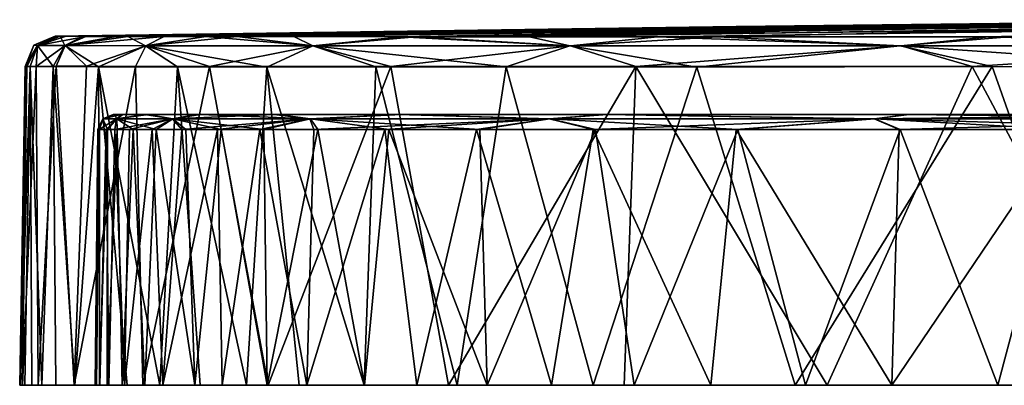
# Model space of a CAD drawing. Units: millimetres. Extents: x -70 to 70, y -74 to 71.
# Drawn here: x -70 to -38, y 0 to 12 of the extents above; entities that cross this region are included whole.
import ezdxf

# ---------------------------------------------------------------- set-up
doc = ezdxf.new("R2010")
doc.units = ezdxf.units.MM
doc.header["$LTSCALE"] = 65.185185
for name, color, linetype in [('634', 7, 'CONTINUOUS'), ('635', 7, 'CONTINUOUS'), ('636', 7, 'CONTINUOUS'), ('650', 7, 'CONTINUOUS'), ('652', 7, 'CONTINUOUS'), ('653', 7, 'CONTINUOUS'), ('657', 7, 'CONTINUOUS'), ('658', 7, 'CONTINUOUS'), ('659', 7, 'CONTINUOUS'), ('661', 7, 'CONTINUOUS')]:
    doc.layers.add(name, color=color, linetype=linetype)

msp = doc.modelspace()

# ---------------------------------------------------------------- linework, layer by layer
at = {"layer": '634', "linetype": 'Continuous'}
for points in [[(-38.198, 11.738, 26.68), (-22.091, 11.865, 21.579), (-46.876, 11.642, 26.678), (-38.198, 11.738, 26.68)], [(-46.876, 11.642, 26.678), (-22.091, 11.865, 21.579), (-44.959, 11.652, 14.042), (-46.876, 11.642, 26.678)], [(-22.091, 11.865, 21.579), (-20.481, 11.865, 16.484), (-44.959, 11.652, 14.042), (-22.091, 11.865, 21.579)], [(-20.481, 11.865, 16.484), (-20.93, 11.861, 15.91), (-44.959, 11.652, 14.042), (-20.481, 11.865, 16.484)], [(-44.959, 11.652, 14.042), (-20.93, 11.861, 15.91), (-22.167, 11.85, 14.137), (-44.959, 11.652, 14.042)], [(-41.458, 11.652, 1.537), (-44.959, 11.652, 14.042), (-22.167, 11.85, 14.137), (-41.458, 11.652, 1.537)], [(-23.358, 11.836, 12.068), (-41.458, 11.652, 1.537), (-22.167, 11.85, 14.137), (-23.358, 11.836, 12.068)], [(-24.452, 11.822, 9.663), (-41.458, 11.652, 1.537), (-23.358, 11.836, 12.068), (-24.452, 11.822, 9.663)], [(-25.377, 11.806, 6.877), (-41.458, 11.652, 1.537), (-24.452, 11.822, 9.663), (-25.377, 11.806, 6.877)], [(-26.035, 11.789, 3.663), (-41.458, 11.652, 1.537), (-25.377, 11.806, 6.877), (-26.035, 11.789, 3.663)], [(-26.29, 11.771, -0.01), (-41.458, 11.652, 1.537), (-26.035, 11.789, 3.663), (-26.29, 11.771, -0.01)], [(-34.976, 11.652, -10.704), (-41.458, 11.652, 1.537), (-26.29, 11.771, -0.01), (-34.976, 11.652, -10.704)], [(-23.67, 11.859, 26.682), (-22.091, 11.865, 21.579), (-38.198, 11.738, 26.68), (-23.67, 11.859, 26.682)], [(-46.876, 11.642, 26.678), (-44.959, 11.652, 14.042), (-69.329, 11.323, 26.675), (-46.876, 11.642, 26.678)], [(-69.329, 11.323, 26.675), (-44.959, 11.652, 14.042), (-69.279, 11.322, 15.856), (-69.329, 11.323, 26.675)], [(-69.279, 11.322, 15.856), (-44.959, 11.652, 14.042), (-68.965, 11.319, 5.784), (-69.279, 11.322, 15.856)], [(-68.965, 11.319, 5.784), (-44.959, 11.652, 14.042), (-68.315, 11.315, -2.504), (-68.965, 11.319, 5.784)], [(-44.959, 11.652, 14.042), (-41.458, 11.652, 1.537), (-68.315, 11.315, -2.504), (-44.959, 11.652, 14.042)], [(-68.315, 11.315, -2.504), (-41.458, 11.652, 1.537), (-67.327, 11.311, -9.553), (-68.315, 11.315, -2.504)], [(-67.327, 11.311, -9.553), (-41.458, 11.652, 1.537), (-65.729, 11.308, -16.759), (-67.327, 11.311, -9.553)], [(-41.458, 11.652, 1.537), (-34.976, 11.652, -10.704), (-65.729, 11.308, -16.759), (-41.458, 11.652, 1.537)], [(-65.729, 11.308, -16.759), (-34.976, 11.652, -10.704), (-63.326, 11.306, -23.918), (-65.729, 11.308, -16.759)], [(-63.326, 11.306, -23.918), (-34.976, 11.652, -10.704), (-57.438, 11.303, -35.103), (-63.326, 11.306, -23.918)], [(-34.976, 11.652, -10.704), (-25.266, 11.652, -22.168), (-57.438, 11.303, -35.103), (-34.976, 11.652, -10.704)], [(-57.438, 11.303, -35.103), (-25.266, 11.652, -22.168), (-49.471, 11.3, -44.951), (-57.438, 11.303, -35.103)], [(-49.471, 11.3, -44.951), (-25.266, 11.652, -22.168), (-38.54, 11.3, -53.982), (-49.471, 11.3, -44.951)], [(-25.266, 11.652, -22.168), (-13.215, 11.652, -30.819), (-38.54, 11.3, -53.982), (-25.266, 11.652, -22.168)], [(-38.54, 11.3, -53.982), (-13.215, 11.652, -30.819), (-25.806, 11.304, -60.631), (-38.54, 11.3, -53.982)]]:
    msp.add_3dface(points, dxfattribs=at)
at = {"layer": '635', "linetype": 'Continuous'}
for points in [[(-38.198, 11.738, 26.68), (-46.876, 11.642, 26.678), (-45.25, 11.652, 37.515), (-38.198, 11.738, 26.68)], [(-22.197, 11.865, 31.263), (-23.67, 11.859, 26.682), (-45.25, 11.652, 37.515), (-22.197, 11.865, 31.263)], [(-20.903, 11.865, 35.85), (-22.197, 11.865, 31.263), (-45.25, 11.652, 37.515), (-20.903, 11.865, 35.85)], [(-42.746, 11.652, 48.269), (-20.903, 11.865, 35.85), (-45.25, 11.652, 37.515), (-42.746, 11.652, 48.269)], [(-23.67, 11.859, 26.682), (-38.198, 11.738, 26.68), (-45.25, 11.652, 37.515), (-23.67, 11.859, 26.682)], [(-18.777, 11.865, 40.445), (-20.903, 11.865, 35.85), (-42.746, 11.652, 48.269), (-18.777, 11.865, 40.445)], [(-38.163, 11.652, 58.858), (-18.777, 11.865, 40.445), (-42.746, 11.652, 48.269), (-38.163, 11.652, 58.858)], [(-15.842, 11.865, 45.055), (-18.777, 11.865, 40.445), (-38.163, 11.652, 58.858), (-15.842, 11.865, 45.055)], [(-31.19, 11.652, 69.168), (-15.842, 11.865, 45.055), (-38.163, 11.652, 58.858), (-31.19, 11.652, 69.168)], [(-46.876, 11.642, 26.678), (-69.329, 11.323, 26.675), (-69.305, 11.322, 35.335), (-46.876, 11.642, 26.678)], [(-69.167, 11.32, 42.807), (-46.876, 11.642, 26.678), (-69.305, 11.322, 35.335), (-69.167, 11.32, 42.807)], [(-45.25, 11.652, 37.515), (-46.876, 11.642, 26.678), (-69.167, 11.32, 42.807), (-45.25, 11.652, 37.515)], [(-68.411, 11.315, 55.014), (-45.25, 11.652, 37.515), (-69.167, 11.32, 42.807), (-68.411, 11.315, 55.014)], [(-42.746, 11.652, 48.269), (-45.25, 11.652, 37.515), (-68.411, 11.315, 55.014), (-42.746, 11.652, 48.269)], [(-66.932, 11.31, 65.06), (-42.746, 11.652, 48.269), (-68.411, 11.315, 55.014), (-66.932, 11.31, 65.06)], [(-64.359, 11.306, 74.572), (-42.746, 11.652, 48.269), (-66.932, 11.31, 65.06), (-64.359, 11.306, 74.572)], [(-38.163, 11.652, 58.858), (-42.746, 11.652, 48.269), (-64.359, 11.306, 74.572), (-38.163, 11.652, 58.858)], [(-61.455, 11.305, 81.484), (-38.163, 11.652, 58.858), (-64.359, 11.306, 74.572), (-61.455, 11.305, 81.484)], [(-57.927, 11.303, 87.735), (-38.163, 11.652, 58.858), (-61.455, 11.305, 81.484), (-57.927, 11.303, 87.735)], [(-53.69, 11.301, 93.6), (-38.163, 11.652, 58.858), (-57.927, 11.303, 87.735), (-53.69, 11.301, 93.6)], [(-31.19, 11.652, 69.168), (-38.163, 11.652, 58.858), (-53.69, 11.301, 93.6), (-31.19, 11.652, 69.168)], [(-47.487, 11.3, 100.271), (-31.19, 11.652, 69.168), (-53.69, 11.301, 93.6), (-47.487, 11.3, 100.271)], [(-37.897, 11.3, 107.78), (-31.19, 11.652, 69.168), (-47.487, 11.3, 100.271), (-37.897, 11.3, 107.78)]]:
    msp.add_3dface(points, dxfattribs=at)
at = {"layer": '636', "linetype": 'Continuous'}
for points in [[(-67.417, 8.736, 29.707), (67.405, 8.736, 30.818), (-67.377, 8.736, 36.923), (-67.417, 8.736, 29.707)], [(67.405, 8.736, 30.818), (-67.417, 8.736, 29.707), (-5.302, 8.736, 30.036), (67.405, 8.736, 30.818)], [(-67.417, 8.736, 29.707), (-67.415, 8.736, 23.078), (-15.257, 8.736, 26.41), (-67.417, 8.736, 29.707)], [(-5.302, 8.736, 30.036), (-67.417, 8.736, 29.707), (-15.257, 8.736, 26.41), (-5.302, 8.736, 30.036)], [(-67.415, 8.736, 23.078), (-67.365, 8.736, 15.779), (-23.371, 8.736, 19.598), (-67.415, 8.736, 23.078)], [(-15.257, 8.736, 26.41), (-67.415, 8.736, 23.078), (-23.371, 8.736, 19.598), (-15.257, 8.736, 26.41)], [(67.405, 8.736, 30.818), (67.338, 8.736, 38.73), (-67.377, 8.736, 36.923), (67.405, 8.736, 30.818)], [(-67.377, 8.736, 36.923), (67.338, 8.736, 38.73), (-67.146, 8.736, 45.692), (-67.377, 8.736, 36.923)], [(-67.365, 8.736, 15.779), (-67.1, 8.736, 6.792), (-28.665, 8.736, 10.42), (-67.365, 8.736, 15.779)], [(-23.371, 8.736, 19.598), (-67.365, 8.736, 15.779), (-28.665, 8.736, 10.42), (-23.371, 8.736, 19.598)], [(67.338, 8.736, 38.73), (67.079, 8.736, 46.856), (-67.146, 8.736, 45.692), (67.338, 8.736, 38.73)], [(-67.146, 8.736, 45.692), (67.079, 8.736, 46.856), (-0.007, 8.736, 46.5), (-67.146, 8.736, 45.692)], [(-66.376, 8.736, 56.107), (-67.146, 8.736, 45.692), (-13.099, 8.736, 51.926), (-66.376, 8.736, 56.107)], [(-13.099, 8.736, 51.926), (-67.146, 8.736, 45.692), (-7.093, 8.736, 47.91), (-13.099, 8.736, 51.926)], [(-7.093, 8.736, 47.91), (-67.146, 8.736, 45.692), (-0.007, 8.736, 46.5), (-7.093, 8.736, 47.91)], [(-67.1, 8.736, 6.792), (-66.261, 8.736, -3.665), (-30.5, 8.736, -0.005), (-67.1, 8.736, 6.792)], [(-67.1, 8.736, 6.792), (-30.5, 8.736, -0.005), (-28.665, 8.736, 10.42), (-67.1, 8.736, 6.792)], [(-64.667, 8.736, 66.53), (-66.376, 8.736, 56.107), (-18.51, 8.736, 64.997), (-64.667, 8.736, 66.53)], [(-18.51, 8.736, 64.997), (-66.376, 8.736, 56.107), (-17.108, 8.736, 57.935), (-18.51, 8.736, 64.997)], [(-17.108, 8.736, 57.935), (-66.376, 8.736, 56.107), (-13.099, 8.736, 51.926), (-17.108, 8.736, 57.935)], [(-66.261, 8.736, -3.665), (-64.537, 8.736, -13.694), (-28.662, 8.736, -10.429), (-66.261, 8.736, -3.665)], [(-30.5, 8.736, -0.005), (-66.261, 8.736, -3.665), (-28.662, 8.736, -10.429), (-30.5, 8.736, -0.005)], [(-62.109, 8.736, 75.177), (-64.667, 8.736, 66.53), (-17.11, 8.736, 72.06), (-62.109, 8.736, 75.177)], [(-64.667, 8.736, 66.53), (-18.51, 8.736, 64.997), (-17.11, 8.736, 72.06), (-64.667, 8.736, 66.53)], [(-64.537, 8.736, -13.694), (-61.981, 8.736, -22.124), (-23.365, 8.736, -19.605), (-64.537, 8.736, -13.694)], [(-28.662, 8.736, -10.429), (-64.537, 8.736, -13.694), (-23.365, 8.736, -19.605), (-28.662, 8.736, -10.429)], [(-58.027, 8.736, 83.898), (-62.109, 8.736, 75.177), (-0.013, 8.736, 83.5), (-58.027, 8.736, 83.898)], [(-0.013, 8.736, 83.5), (-62.109, 8.736, 75.177), (-7.099, 8.736, 82.088), (-0.013, 8.736, 83.5)], [(-7.099, 8.736, 82.088), (-62.109, 8.736, 75.177), (-13.103, 8.736, 78.07), (-7.099, 8.736, 82.088)], [(-13.103, 8.736, 78.07), (-62.109, 8.736, 75.177), (-17.11, 8.736, 72.06), (-13.103, 8.736, 78.07)], [(-61.981, 8.736, -22.124), (-57.898, 8.736, -30.739), (-15.249, 8.736, -26.415), (-61.981, 8.736, -22.124)], [(-23.365, 8.736, -19.605), (-61.981, 8.736, -22.124), (-15.249, 8.736, -26.415), (-23.365, 8.736, -19.605)], [(55.551, 8.736, 87.861), (51.703, 8.736, 92.997), (-58.027, 8.736, 83.898), (55.551, 8.736, 87.861)], [(-58.027, 8.736, 83.898), (51.703, 8.736, 92.997), (-51.202, 8.736, 93.599), (-58.027, 8.736, 83.898)], [(55.551, 8.736, 87.861), (-58.027, 8.736, 83.898), (-0.013, 8.736, 83.5), (55.551, 8.736, 87.861)], [(55.555, 8.736, -34.495), (58.364, 8.736, -29.901), (-57.898, 8.736, -30.739), (55.555, 8.736, -34.495)], [(-57.898, 8.736, -30.739), (58.364, 8.736, -29.901), (5.302, 8.736, -30.036), (-57.898, 8.736, -30.739)], [(-51.121, 8.736, -40.315), (55.555, 8.736, -34.495), (-57.898, 8.736, -30.739), (-51.121, 8.736, -40.315)], [(-15.249, 8.736, -26.415), (-57.898, 8.736, -30.739), (-5.293, 8.736, -30.037), (-15.249, 8.736, -26.415)], [(-5.293, 8.736, -30.037), (-57.898, 8.736, -30.739), (5.302, 8.736, -30.036), (-5.293, 8.736, -30.037)], [(51.703, 8.736, 92.997), (46.485, 8.736, 98.575), (-51.202, 8.736, 93.599), (51.703, 8.736, 92.997)], [(-51.202, 8.736, 93.599), (46.485, 8.736, 98.575), (-41.196, 8.736, 103.118), (-51.202, 8.736, 93.599)], [(51.695, 8.736, -39.644), (55.555, 8.736, -34.495), (-51.121, 8.736, -40.315), (51.695, 8.736, -39.644)], [(46.47, 8.736, -45.225), (51.695, 8.736, -39.644), (-51.121, 8.736, -40.315), (46.47, 8.736, -45.225)], [(-41.162, 8.736, -49.767), (46.47, 8.736, -45.225), (-51.121, 8.736, -40.315), (-41.162, 8.736, -49.767)], [(46.485, 8.736, 98.575), (39.333, 8.736, 104.488), (-41.196, 8.736, 103.118), (46.485, 8.736, 98.575)], [(-41.196, 8.736, 103.118), (39.333, 8.736, 104.488), (-30.066, 8.736, 110.046), (-41.196, 8.736, 103.118)], [(39.326, 8.736, -51.126), (46.47, 8.736, -45.225), (-41.162, 8.736, -49.767), (39.326, 8.736, -51.126)], [(-30.028, 8.736, -56.69), (39.326, 8.736, -51.126), (-41.162, 8.736, -49.767), (-30.028, 8.736, -56.69)]]:
    msp.add_3dface(points, dxfattribs=at)
at = {"layer": '650', "linetype": 'Continuous'}
for points in [[(-70.496, -0.2, 26.675), (-70.404, -0.2, 13.415), (-67.991, -0.2, 19.858), (-70.496, -0.2, 26.675)], [(-70.469, -0.2, 35.789), (-70.496, -0.2, 26.675), (-67.967, -0.2, 34.727), (-70.469, -0.2, 35.789)], [(-70.496, -0.2, 26.675), (-67.991, -0.2, 19.858), (-68.003, -0.2, 27.328), (-70.496, -0.2, 26.675)], [(-70.496, -0.2, 26.675), (-68.003, -0.2, 27.328), (-67.967, -0.2, 34.727), (-70.496, -0.2, 26.675)], [(-70.332, -0.2, 42.925), (-70.469, -0.2, 35.789), (-67.856, -0.2, 42.002), (-70.332, -0.2, 42.925)], [(-70.469, -0.2, 35.789), (-67.967, -0.2, 34.727), (-67.856, -0.2, 42.002), (-70.469, -0.2, 35.789)], [(-70.404, -0.2, 13.415), (-69.884, -0.2, 1.83), (-67.869, -0.2, 12.578), (-70.404, -0.2, 13.415)], [(-70.404, -0.2, 13.415), (-67.869, -0.2, 12.578), (-67.991, -0.2, 19.858), (-70.404, -0.2, 13.415)], [(-70.094, -0.2, 48.432), (-70.332, -0.2, 42.925), (-67.552, -0.2, 48.857), (-70.094, -0.2, 48.432)], [(-70.332, -0.2, 42.925), (-67.856, -0.2, 42.002), (-67.552, -0.2, 48.857), (-70.332, -0.2, 42.925)], [(-69.765, -0.2, 53.091), (-70.094, -0.2, 48.432), (-67.552, -0.2, 48.857), (-69.765, -0.2, 53.091)], [(-69.884, -0.2, 1.83), (-68.698, -0.2, -8.461), (-67.118, -0.2, -1.025), (-69.884, -0.2, 1.83)], [(-69.884, -0.2, 1.83), (-67.118, -0.2, -1.025), (-67.615, -0.2, 5.532), (-69.884, -0.2, 1.83)], [(-69.884, -0.2, 1.83), (-67.615, -0.2, 5.532), (-67.869, -0.2, 12.578), (-69.884, -0.2, 1.83)], [(-69.3, -0.2, 57.609), (-69.765, -0.2, 53.091), (-67.039, -0.2, 55.299), (-69.3, -0.2, 57.609)], [(-69.765, -0.2, 53.091), (-67.552, -0.2, 48.857), (-67.039, -0.2, 55.299), (-69.765, -0.2, 53.091)], [(-68.676, -0.2, 62.008), (-69.3, -0.2, 57.609), (-65.776, -0.2, 64.03), (-68.676, -0.2, 62.008)], [(-69.3, -0.2, 57.609), (-67.039, -0.2, 55.299), (-65.776, -0.2, 64.03), (-69.3, -0.2, 57.609)], [(-68.698, -0.2, -8.461), (-66.44, -0.2, -18.542), (-64.725, -0.2, -15.343), (-68.698, -0.2, -8.461)], [(-68.698, -0.2, -8.461), (-64.725, -0.2, -15.343), (-66.372, -0.2, -7.125), (-68.698, -0.2, -8.461)], [(-68.698, -0.2, -8.461), (-66.372, -0.2, -7.125), (-67.118, -0.2, -1.025), (-68.698, -0.2, -8.461)], [(-67.857, -0.2, 66.359), (-68.676, -0.2, 62.008), (-65.776, -0.2, 64.03), (-67.857, -0.2, 66.359)], [(-66.957, -0.2, 70.104), (-67.857, -0.2, 66.359), (-63.817, -0.2, 71.949), (-66.957, -0.2, 70.104)], [(-67.857, -0.2, 66.359), (-65.776, -0.2, 64.03), (-63.817, -0.2, 71.949), (-67.857, -0.2, 66.359)], [(-65.873, -0.2, 73.753), (-66.957, -0.2, 70.104), (-63.817, -0.2, 71.949), (-65.873, -0.2, 73.753)], [(-66.44, -0.2, -18.542), (-62.298, -0.2, -29.034), (-62.337, -0.2, -22.791), (-66.44, -0.2, -18.542)], [(-66.44, -0.2, -18.542), (-62.337, -0.2, -22.791), (-64.725, -0.2, -15.343), (-66.44, -0.2, -18.542)], [(-64.543, -0.2, 77.419), (-65.873, -0.2, 73.753), (-61.032, -0.2, 79.268), (-64.543, -0.2, 77.419)], [(-65.873, -0.2, 73.753), (-63.817, -0.2, 71.949), (-61.032, -0.2, 79.268), (-65.873, -0.2, 73.753)], [(-63.013, -0.2, 80.948), (-64.543, -0.2, 77.419), (-61.032, -0.2, 79.268), (-63.013, -0.2, 80.948)], [(-61.276, -0.2, 84.376), (-63.013, -0.2, 80.948), (-57.403, -0.2, 86.072), (-61.276, -0.2, 84.376)], [(-63.013, -0.2, 80.948), (-61.032, -0.2, 79.268), (-57.403, -0.2, 86.072), (-63.013, -0.2, 80.948)], [(-62.298, -0.2, -29.034), (-59.124, -0.2, -29.713), (-62.337, -0.2, -22.791), (-62.298, -0.2, -29.034)], [(-62.298, -0.2, -29.034), (-56.358, -0.2, -38.69), (-59.124, -0.2, -29.713), (-62.298, -0.2, -29.034)], [(-59.143, -0.2, 88.007), (-61.276, -0.2, 84.376), (-57.403, -0.2, 86.072), (-59.143, -0.2, 88.007)], [(-56.07, -0.2, 92.456), (-59.143, -0.2, 88.007), (-52.96, -0.2, 92.379), (-56.07, -0.2, 92.456)], [(-59.143, -0.2, 88.007), (-57.403, -0.2, 86.072), (-52.96, -0.2, 92.379), (-59.143, -0.2, 88.007)], [(-56.358, -0.2, -38.69), (-55.082, -0.2, -36.186), (-59.124, -0.2, -29.713), (-56.358, -0.2, -38.69)], [(-56.358, -0.2, -38.69), (-50.565, -0.2, -45.508), (-50.234, -0.2, -42.197), (-56.358, -0.2, -38.69)], [(-56.358, -0.2, -38.69), (-50.234, -0.2, -42.197), (-55.082, -0.2, -36.186), (-56.358, -0.2, -38.69)], [(-51.587, -0.2, 97.81), (-56.07, -0.2, 92.456), (-47.709, -0.2, 98.206), (-51.587, -0.2, 97.81)], [(-56.07, -0.2, 92.456), (-52.96, -0.2, 92.379), (-47.709, -0.2, 98.206), (-56.07, -0.2, 92.456)], [(-44.922, -0.2, 104.091), (-51.587, -0.2, 97.81), (-41.737, -0.2, 103.425), (-44.922, -0.2, 104.091)], [(-51.587, -0.2, 97.81), (-47.709, -0.2, 98.206), (-41.737, -0.2, 103.425), (-51.587, -0.2, 97.81)], [(-50.565, -0.2, -45.508), (-43.867, -0.2, -51.563), (-44.583, -0.2, -47.715), (-50.565, -0.2, -45.508)], [(-50.565, -0.2, -45.508), (-44.583, -0.2, -47.715), (-50.234, -0.2, -42.197), (-50.565, -0.2, -45.508)], [(-34.714, -0.2, 111.059), (-44.922, -0.2, 104.091), (-30.367, -0.2, 110.523), (-34.714, -0.2, 111.059)], [(-44.922, -0.2, 104.091), (-41.737, -0.2, 103.425), (-35.1, -0.2, 107.948), (-44.922, -0.2, 104.091)], [(-44.922, -0.2, 104.091), (-35.1, -0.2, 107.948), (-30.367, -0.2, 110.523), (-44.922, -0.2, 104.091)], [(-43.867, -0.2, -51.563), (-38.248, -0.2, -52.572), (-44.583, -0.2, -47.715), (-43.867, -0.2, -51.563)], [(-43.867, -0.2, -51.563), (-33.473, -0.2, -58.367), (-38.248, -0.2, -52.572), (-43.867, -0.2, -51.563)], [(-33.473, -0.2, -58.367), (-31.317, -0.2, -56.67), (-38.248, -0.2, -52.572), (-33.473, -0.2, -58.367)]]:
    msp.add_3dface(points, dxfattribs=at)
at = {"layer": '652', "linetype": 'Continuous'}
for points in [[(-69.329, 11.323, 26.675), (-69.279, 11.322, 15.856), (-70.03, 11.02, 26.675), (-69.329, 11.323, 26.675)], [(-69.279, 11.322, 15.856), (-69.904, 11.018, 11.983), (-70.03, 11.02, 26.675), (-69.279, 11.322, 15.856)], [(-69.279, 11.322, 15.856), (-68.965, 11.319, 5.784), (-69.904, 11.018, 11.983), (-69.279, 11.322, 15.856)], [(-68.965, 11.319, 5.784), (-68.315, 11.315, -2.504), (-69.904, 11.018, 11.983), (-68.965, 11.319, 5.784)], [(-68.315, 11.315, -2.504), (-68.999, 11.013, -2.7), (-69.904, 11.018, 11.983), (-68.315, 11.315, -2.504)], [(-68.315, 11.315, -2.504), (-67.327, 11.311, -9.553), (-68.999, 11.013, -2.7), (-68.315, 11.315, -2.504)], [(-67.327, 11.311, -9.553), (-65.729, 11.308, -16.759), (-68.999, 11.013, -2.7), (-67.327, 11.311, -9.553)], [(-65.729, 11.308, -16.759), (-66.34, 11.007, -17.188), (-68.999, 11.013, -2.7), (-65.729, 11.308, -16.759)], [(-65.729, 11.308, -16.759), (-63.326, 11.306, -23.918), (-66.34, 11.007, -17.188), (-65.729, 11.308, -16.759)], [(-63.326, 11.306, -23.918), (-60.816, 11.004, -30.854), (-66.34, 11.007, -17.188), (-63.326, 11.306, -23.918)], [(-63.326, 11.306, -23.918), (-57.438, 11.303, -35.103), (-60.816, 11.004, -30.854), (-63.326, 11.306, -23.918)], [(-57.438, 11.303, -35.103), (-52.335, 11.001, -42.907), (-60.816, 11.004, -30.854), (-57.438, 11.303, -35.103)], [(-57.438, 11.303, -35.103), (-49.471, 11.3, -44.951), (-52.335, 11.001, -42.907), (-57.438, 11.303, -35.103)], [(-49.471, 11.3, -44.951), (-41.432, 11, -52.824), (-52.335, 11.001, -42.907), (-49.471, 11.3, -44.951)], [(-49.471, 11.3, -44.951), (-38.54, 11.3, -53.982), (-41.432, 11, -52.824), (-49.471, 11.3, -44.951)], [(-38.54, 11.3, -53.982), (-28.667, 11.002, -60.192), (-41.432, 11, -52.824), (-38.54, 11.3, -53.982)], [(-38.54, 11.3, -53.982), (-25.806, 11.304, -60.631), (-28.667, 11.002, -60.192), (-38.54, 11.3, -53.982)], [(-69.904, 11.018, 11.983), (-70.313, 10.323, 26.675), (-70.03, 11.02, 26.675), (-69.904, 11.018, 11.983)], [(-70.262, 10.311, 15.852), (-70.313, 10.323, 26.675), (-69.904, 11.018, 11.983), (-70.262, 10.311, 15.852)], [(-69.949, 10.319, 5.742), (-70.262, 10.311, 15.852), (-69.904, 11.018, 11.983), (-69.949, 10.319, 5.742)], [(-68.999, 11.013, -2.7), (-69.949, 10.319, 5.742), (-69.904, 11.018, 11.983), (-68.999, 11.013, -2.7)], [(-69.293, 10.334, -2.614), (-69.949, 10.319, 5.742), (-68.999, 11.013, -2.7), (-69.293, 10.334, -2.614)], [(-68.296, 10.329, -9.733), (-69.293, 10.334, -2.614), (-68.999, 11.013, -2.7), (-68.296, 10.329, -9.733)], [(-66.34, 11.007, -17.188), (-68.296, 10.329, -9.733), (-68.999, 11.013, -2.7), (-66.34, 11.007, -17.188)], [(-66.682, 10.325, -17.019), (-68.296, 10.329, -9.733), (-66.34, 11.007, -17.188), (-66.682, 10.325, -17.019)], [(-64.24, 10.323, -24.29), (-66.682, 10.325, -17.019), (-66.34, 11.007, -17.188), (-64.24, 10.323, -24.29)], [(-60.816, 11.004, -30.854), (-64.24, 10.323, -24.29), (-66.34, 11.007, -17.188), (-60.816, 11.004, -30.854)], [(-58.263, 10.321, -35.647), (-64.24, 10.323, -24.29), (-60.816, 11.004, -30.854), (-58.263, 10.321, -35.647)], [(-52.335, 11.001, -42.907), (-58.263, 10.321, -35.647), (-60.816, 11.004, -30.854), (-52.335, 11.001, -42.907)], [(-50.177, 10.318, -45.643), (-58.263, 10.321, -35.647), (-52.335, 11.001, -42.907), (-50.177, 10.318, -45.643)], [(-41.432, 11, -52.824), (-50.177, 10.318, -45.643), (-52.335, 11.001, -42.907), (-41.432, 11, -52.824)], [(-39.088, 10.318, -54.804), (-50.177, 10.318, -45.643), (-41.432, 11, -52.824), (-39.088, 10.318, -54.804)], [(-28.667, 11.002, -60.192), (-39.088, 10.318, -54.804), (-41.432, 11, -52.824), (-28.667, 11.002, -60.192)], [(-26.172, 10.3, -61.548), (-39.088, 10.318, -54.804), (-28.667, 11.002, -60.192), (-26.172, 10.3, -61.548)]]:
    msp.add_3dface(points, dxfattribs=at)
at = {"layer": '653', "linetype": 'Continuous'}
for points in [[(-69.329, 11.323, 26.675), (-70.03, 11.02, 26.675), (-69.909, 11.018, 41.367), (-69.329, 11.323, 26.675)], [(-69.305, 11.322, 35.335), (-69.329, 11.323, 26.675), (-69.909, 11.018, 41.367), (-69.305, 11.322, 35.335)], [(-69.167, 11.32, 42.807), (-69.305, 11.322, 35.335), (-69.909, 11.018, 41.367), (-69.167, 11.32, 42.807)], [(-69.167, 11.32, 42.807), (-69.909, 11.018, 41.367), (-69.008, 11.013, 56.05), (-69.167, 11.32, 42.807)], [(-68.411, 11.315, 55.014), (-69.167, 11.32, 42.807), (-69.008, 11.013, 56.05), (-68.411, 11.315, 55.014)], [(-66.932, 11.31, 65.06), (-68.411, 11.315, 55.014), (-69.008, 11.013, 56.05), (-66.932, 11.31, 65.06)], [(-66.932, 11.31, 65.06), (-69.008, 11.013, 56.05), (-66.353, 11.007, 70.538), (-66.932, 11.31, 65.06)], [(-64.359, 11.306, 74.572), (-66.932, 11.31, 65.06), (-66.353, 11.007, 70.538), (-64.359, 11.306, 74.572)], [(-64.359, 11.306, 74.572), (-66.353, 11.007, 70.538), (-60.835, 11.004, 84.204), (-64.359, 11.306, 74.572)], [(-61.455, 11.305, 81.484), (-64.359, 11.306, 74.572), (-60.835, 11.004, 84.204), (-61.455, 11.305, 81.484)], [(-57.927, 11.303, 87.735), (-61.455, 11.305, 81.484), (-60.835, 11.004, 84.204), (-57.927, 11.303, 87.735)], [(-57.927, 11.303, 87.735), (-60.835, 11.004, 84.204), (-52.359, 11.001, 96.26), (-57.927, 11.303, 87.735)], [(-53.69, 11.301, 93.6), (-57.927, 11.303, 87.735), (-52.359, 11.001, 96.26), (-53.69, 11.301, 93.6)], [(-47.487, 11.3, 100.271), (-53.69, 11.301, 93.6), (-52.359, 11.001, 96.26), (-47.487, 11.3, 100.271)], [(-47.487, 11.3, 100.271), (-52.359, 11.001, 96.26), (-41.46, 11, 106.18), (-47.487, 11.3, 100.271)], [(-37.897, 11.3, 107.78), (-47.487, 11.3, 100.271), (-41.46, 11, 106.18), (-37.897, 11.3, 107.78)], [(-37.897, 11.3, 107.78), (-41.46, 11, 106.18), (-28.697, 11.002, 113.553), (-37.897, 11.3, 107.78)], [(-70.03, 11.02, 26.675), (-70.313, 10.323, 26.675), (-70.289, 10.322, 35.344), (-70.03, 11.02, 26.675)], [(-70.03, 11.02, 26.675), (-70.289, 10.322, 35.344), (-69.909, 11.018, 41.367), (-70.03, 11.02, 26.675)], [(-70.289, 10.322, 35.344), (-70.151, 10.318, 42.838), (-69.909, 11.018, 41.367), (-70.289, 10.322, 35.344)], [(-70.151, 10.318, 42.838), (-69.391, 10.323, 55.118), (-69.909, 11.018, 41.367), (-70.151, 10.318, 42.838)], [(-69.909, 11.018, 41.367), (-69.391, 10.323, 55.118), (-69.008, 11.013, 56.05), (-69.909, 11.018, 41.367)], [(-69.391, 10.323, 55.118), (-67.898, 10.309, 65.259), (-69.008, 11.013, 56.05), (-69.391, 10.323, 55.118)], [(-69.008, 11.013, 56.05), (-67.898, 10.309, 65.259), (-66.353, 11.007, 70.538), (-69.008, 11.013, 56.05)], [(-67.898, 10.309, 65.259), (-65.291, 10.306, 74.899), (-66.353, 11.007, 70.538), (-67.898, 10.309, 65.259)], [(-65.291, 10.306, 74.899), (-62.342, 10.303, 81.922), (-66.353, 11.007, 70.538), (-65.291, 10.306, 74.899)], [(-66.353, 11.007, 70.538), (-62.342, 10.303, 81.922), (-60.835, 11.004, 84.204), (-66.353, 11.007, 70.538)], [(-62.342, 10.303, 81.922), (-58.758, 10.305, 88.27), (-60.835, 11.004, 84.204), (-62.342, 10.303, 81.922)], [(-58.758, 10.305, 88.27), (-54.46, 10.307, 94.221), (-60.835, 11.004, 84.204), (-58.758, 10.305, 88.27)], [(-60.835, 11.004, 84.204), (-54.46, 10.307, 94.221), (-52.359, 11.001, 96.26), (-60.835, 11.004, 84.204)], [(-54.46, 10.307, 94.221), (-48.164, 10.3, 100.992), (-52.359, 11.001, 96.26), (-54.46, 10.307, 94.221)], [(-52.359, 11.001, 96.26), (-48.164, 10.3, 100.992), (-41.46, 11, 106.18), (-52.359, 11.001, 96.26)], [(-48.164, 10.3, 100.992), (-38.431, 10.319, 108.612), (-41.46, 11, 106.18), (-48.164, 10.3, 100.992)], [(-41.46, 11, 106.18), (-31.485, 10.314, 112.56), (-28.697, 11.002, 113.553), (-41.46, 11, 106.18)], [(-38.431, 10.319, 108.612), (-31.485, 10.314, 112.56), (-41.46, 11, 106.18), (-38.431, 10.319, 108.612)]]:
    msp.add_3dface(points, dxfattribs=at)
at = {"layer": '657', "linetype": 'Continuous'}
for points in [[(-70.313, 10.323, 26.675), (-70.262, 10.311, 15.852), (-70.496, -0.2, 26.675), (-70.313, 10.323, 26.675)], [(-70.496, -0.2, 26.675), (-70.262, 10.311, 15.852), (-70.404, -0.2, 13.415), (-70.496, -0.2, 26.675)], [(-70.262, 10.311, 15.852), (-69.949, 10.319, 5.742), (-70.404, -0.2, 13.415), (-70.262, 10.311, 15.852)], [(-70.404, -0.2, 13.415), (-69.949, 10.319, 5.742), (-69.884, -0.2, 1.83), (-70.404, -0.2, 13.415)], [(-69.949, 10.319, 5.742), (-69.293, 10.334, -2.614), (-69.884, -0.2, 1.83), (-69.949, 10.319, 5.742)], [(-69.884, -0.2, 1.83), (-69.293, 10.334, -2.614), (-68.698, -0.2, -8.461), (-69.884, -0.2, 1.83)], [(-69.293, 10.334, -2.614), (-68.296, 10.329, -9.733), (-68.698, -0.2, -8.461), (-69.293, 10.334, -2.614)], [(-68.296, 10.329, -9.733), (-66.682, 10.325, -17.019), (-68.698, -0.2, -8.461), (-68.296, 10.329, -9.733)], [(-68.698, -0.2, -8.461), (-66.682, 10.325, -17.019), (-66.44, -0.2, -18.542), (-68.698, -0.2, -8.461)], [(-66.682, 10.325, -17.019), (-64.24, 10.323, -24.29), (-66.44, -0.2, -18.542), (-66.682, 10.325, -17.019)], [(-66.44, -0.2, -18.542), (-64.24, 10.323, -24.29), (-62.298, -0.2, -29.034), (-66.44, -0.2, -18.542)], [(-64.24, 10.323, -24.29), (-58.263, 10.321, -35.647), (-62.298, -0.2, -29.034), (-64.24, 10.323, -24.29)], [(-62.298, -0.2, -29.034), (-58.263, 10.321, -35.647), (-56.358, -0.2, -38.69), (-62.298, -0.2, -29.034)], [(-58.263, 10.321, -35.647), (-50.177, 10.318, -45.643), (-56.358, -0.2, -38.69), (-58.263, 10.321, -35.647)], [(-56.358, -0.2, -38.69), (-50.177, 10.318, -45.643), (-50.565, -0.2, -45.508), (-56.358, -0.2, -38.69)], [(-50.565, -0.2, -45.508), (-50.177, 10.318, -45.643), (-43.867, -0.2, -51.563), (-50.565, -0.2, -45.508)], [(-50.177, 10.318, -45.643), (-39.088, 10.318, -54.804), (-43.867, -0.2, -51.563), (-50.177, 10.318, -45.643)], [(-43.867, -0.2, -51.563), (-39.088, 10.318, -54.804), (-33.473, -0.2, -58.367), (-43.867, -0.2, -51.563)], [(-39.088, 10.318, -54.804), (-26.172, 10.3, -61.548), (-33.473, -0.2, -58.367), (-39.088, 10.318, -54.804)]]:
    msp.add_3dface(points, dxfattribs=at)
at = {"layer": '658', "linetype": 'Continuous'}
for points in [[(-70.313, 10.323, 26.675), (-70.496, -0.2, 26.675), (-70.469, -0.2, 35.789), (-70.313, 10.323, 26.675)], [(-70.289, 10.322, 35.344), (-70.313, 10.323, 26.675), (-70.469, -0.2, 35.789), (-70.289, 10.322, 35.344)], [(-70.151, 10.318, 42.838), (-70.289, 10.322, 35.344), (-70.469, -0.2, 35.789), (-70.151, 10.318, 42.838)], [(-70.332, -0.2, 42.925), (-70.151, 10.318, 42.838), (-70.469, -0.2, 35.789), (-70.332, -0.2, 42.925)], [(-70.094, -0.2, 48.432), (-70.151, 10.318, 42.838), (-70.332, -0.2, 42.925), (-70.094, -0.2, 48.432)], [(-69.391, 10.323, 55.118), (-70.151, 10.318, 42.838), (-69.765, -0.2, 53.091), (-69.391, 10.323, 55.118)], [(-69.765, -0.2, 53.091), (-70.151, 10.318, 42.838), (-70.094, -0.2, 48.432), (-69.765, -0.2, 53.091)], [(-69.3, -0.2, 57.609), (-69.391, 10.323, 55.118), (-69.765, -0.2, 53.091), (-69.3, -0.2, 57.609)], [(-67.898, 10.309, 65.259), (-69.391, 10.323, 55.118), (-68.676, -0.2, 62.008), (-67.898, 10.309, 65.259)], [(-68.676, -0.2, 62.008), (-69.391, 10.323, 55.118), (-69.3, -0.2, 57.609), (-68.676, -0.2, 62.008)], [(-67.857, -0.2, 66.359), (-67.898, 10.309, 65.259), (-68.676, -0.2, 62.008), (-67.857, -0.2, 66.359)], [(-65.291, 10.306, 74.899), (-67.898, 10.309, 65.259), (-65.873, -0.2, 73.753), (-65.291, 10.306, 74.899)], [(-65.873, -0.2, 73.753), (-67.898, 10.309, 65.259), (-66.957, -0.2, 70.104), (-65.873, -0.2, 73.753)], [(-66.957, -0.2, 70.104), (-67.898, 10.309, 65.259), (-67.857, -0.2, 66.359), (-66.957, -0.2, 70.104)], [(-64.543, -0.2, 77.419), (-65.291, 10.306, 74.899), (-65.873, -0.2, 73.753), (-64.543, -0.2, 77.419)], [(-62.342, 10.303, 81.922), (-65.291, 10.306, 74.899), (-63.013, -0.2, 80.948), (-62.342, 10.303, 81.922)], [(-63.013, -0.2, 80.948), (-65.291, 10.306, 74.899), (-64.543, -0.2, 77.419), (-63.013, -0.2, 80.948)], [(-61.276, -0.2, 84.376), (-62.342, 10.303, 81.922), (-63.013, -0.2, 80.948), (-61.276, -0.2, 84.376)], [(-58.758, 10.305, 88.27), (-62.342, 10.303, 81.922), (-59.143, -0.2, 88.007), (-58.758, 10.305, 88.27)], [(-59.143, -0.2, 88.007), (-62.342, 10.303, 81.922), (-61.276, -0.2, 84.376), (-59.143, -0.2, 88.007)], [(-56.07, -0.2, 92.456), (-58.758, 10.305, 88.27), (-59.143, -0.2, 88.007), (-56.07, -0.2, 92.456)], [(-54.46, 10.307, 94.221), (-58.758, 10.305, 88.27), (-56.07, -0.2, 92.456), (-54.46, 10.307, 94.221)], [(-51.587, -0.2, 97.81), (-54.46, 10.307, 94.221), (-56.07, -0.2, 92.456), (-51.587, -0.2, 97.81)], [(-48.164, 10.3, 100.992), (-54.46, 10.307, 94.221), (-51.587, -0.2, 97.81), (-48.164, 10.3, 100.992)], [(-44.922, -0.2, 104.091), (-48.164, 10.3, 100.992), (-51.587, -0.2, 97.81), (-44.922, -0.2, 104.091)], [(-38.431, 10.319, 108.612), (-48.164, 10.3, 100.992), (-44.922, -0.2, 104.091), (-38.431, 10.319, 108.612)], [(-34.714, -0.2, 111.059), (-38.431, 10.319, 108.612), (-44.922, -0.2, 104.091), (-34.714, -0.2, 111.059)], [(-31.485, 10.314, 112.56), (-38.431, 10.319, 108.612), (-34.714, -0.2, 111.059), (-31.485, 10.314, 112.56)]]:
    msp.add_3dface(points, dxfattribs=at)
at = {"layer": '659', "linetype": 'Continuous'}
for points in [[(-67.915, 8.24, 23.078), (-67.916, 8.24, 29.708), (-68.003, -0.2, 27.328), (-67.915, 8.24, 23.078)], [(-68.003, -0.2, 27.328), (-67.916, 8.24, 29.708), (-67.967, -0.2, 34.727), (-68.003, -0.2, 27.328)], [(-67.991, -0.2, 19.858), (-67.915, 8.24, 23.078), (-68.003, -0.2, 27.328), (-67.991, -0.2, 19.858)], [(-67.864, 8.24, 15.773), (-67.915, 8.24, 23.078), (-67.991, -0.2, 19.858), (-67.864, 8.24, 15.773)], [(-67.869, -0.2, 12.578), (-67.864, 8.24, 15.773), (-67.991, -0.2, 19.858), (-67.869, -0.2, 12.578)], [(-67.916, 8.24, 29.708), (-67.876, 8.24, 36.929), (-67.967, -0.2, 34.727), (-67.916, 8.24, 29.708)], [(-67.967, -0.2, 34.727), (-67.876, 8.24, 36.929), (-67.856, -0.2, 42.002), (-67.967, -0.2, 34.727)], [(-67.876, 8.24, 36.929), (-67.647, 8.24, 45.714), (-67.856, -0.2, 42.002), (-67.876, 8.24, 36.929)], [(-67.601, 8.24, 6.767), (-67.864, 8.24, 15.773), (-67.869, -0.2, 12.578), (-67.601, 8.24, 6.767)], [(-67.615, -0.2, 5.532), (-67.601, 8.24, 6.767), (-67.869, -0.2, 12.578), (-67.615, -0.2, 5.532)], [(-67.856, -0.2, 42.002), (-67.647, 8.24, 45.714), (-67.552, -0.2, 48.857), (-67.856, -0.2, 42.002)], [(-67.647, 8.24, 45.714), (-67.36, 8.24, 50.776), (-67.552, -0.2, 48.857), (-67.647, 8.24, 45.714)], [(-67.281, 8.24, 1.629), (-67.601, 8.24, 6.767), (-67.615, -0.2, 5.532), (-67.281, 8.24, 1.629)], [(-67.118, -0.2, -1.025), (-67.281, 8.24, 1.629), (-67.615, -0.2, 5.532), (-67.118, -0.2, -1.025)], [(-67.552, -0.2, 48.857), (-67.36, 8.24, 50.776), (-67.039, -0.2, 55.299), (-67.552, -0.2, 48.857)], [(-67.36, 8.24, 50.776), (-66.872, 8.24, 56.162), (-67.039, -0.2, 55.299), (-67.36, 8.24, 50.776)], [(-66.757, 8.24, -3.724), (-67.281, 8.24, 1.629), (-67.118, -0.2, -1.025), (-66.757, 8.24, -3.724)], [(-66.372, -0.2, -7.125), (-66.757, 8.24, -3.724), (-67.118, -0.2, -1.025), (-66.372, -0.2, -7.125)], [(-66.872, 8.24, 56.162), (-66.133, 8.24, 61.584), (-67.039, -0.2, 55.299), (-66.872, 8.24, 56.162)], [(-67.039, -0.2, 55.299), (-66.133, 8.24, 61.584), (-65.776, -0.2, 64.03), (-67.039, -0.2, 55.299)], [(-65.999, 8.24, -8.967), (-66.757, 8.24, -3.724), (-66.372, -0.2, -7.125), (-65.999, 8.24, -8.967)], [(-64.725, -0.2, -15.343), (-65.999, 8.24, -8.967), (-66.372, -0.2, -7.125), (-64.725, -0.2, -15.343)], [(-66.133, 8.24, 61.584), (-65.154, 8.24, 66.64), (-65.776, -0.2, 64.03), (-66.133, 8.24, 61.584)], [(-65.023, 8.24, -13.806), (-65.999, 8.24, -8.967), (-64.725, -0.2, -15.343), (-65.023, 8.24, -13.806)], [(-65.154, 8.24, 66.64), (-63.976, 8.24, 71.177), (-65.776, -0.2, 64.03), (-65.154, 8.24, 66.64)], [(-65.776, -0.2, 64.03), (-63.976, 8.24, 71.177), (-63.817, -0.2, 71.949), (-65.776, -0.2, 64.03)], [(-63.853, 8.24, -18.188), (-65.023, 8.24, -13.806), (-64.725, -0.2, -15.343), (-63.853, 8.24, -18.188)], [(-62.337, -0.2, -22.791), (-63.853, 8.24, -18.188), (-64.725, -0.2, -15.343), (-62.337, -0.2, -22.791)], [(-63.976, 8.24, 71.177), (-62.578, 8.24, 75.353), (-63.817, -0.2, 71.949), (-63.976, 8.24, 71.177)], [(-62.449, 8.24, -22.302), (-63.853, 8.24, -18.188), (-62.337, -0.2, -22.791), (-62.449, 8.24, -22.302)], [(-63.817, -0.2, 71.949), (-62.578, 8.24, 75.353), (-61.032, -0.2, 79.268), (-63.817, -0.2, 71.949)], [(-62.578, 8.24, 75.353), (-60.799, 8.24, 79.599), (-61.032, -0.2, 79.268), (-62.578, 8.24, 75.353)], [(-60.667, 8.24, -26.495), (-62.449, 8.24, -22.302), (-62.337, -0.2, -22.791), (-60.667, 8.24, -26.495)], [(-59.124, -0.2, -29.713), (-60.667, 8.24, -26.495), (-62.337, -0.2, -22.791), (-59.124, -0.2, -29.713)], [(-60.799, 8.24, 79.599), (-58.459, 8.24, 84.141), (-61.032, -0.2, 79.268), (-60.799, 8.24, 79.599)], [(-61.032, -0.2, 79.268), (-58.459, 8.24, 84.141), (-57.403, -0.2, 86.072), (-61.032, -0.2, 79.268)], [(-58.329, 8.24, -30.984), (-60.667, 8.24, -26.495), (-59.124, -0.2, -29.713), (-58.329, 8.24, -30.984)], [(-55.082, -0.2, -36.186), (-58.329, 8.24, -30.984), (-59.124, -0.2, -29.713), (-55.082, -0.2, -36.186)], [(-58.459, 8.24, 84.141), (-55.439, 8.24, 88.932), (-57.403, -0.2, 86.072), (-58.459, 8.24, 84.141)], [(-55.326, 8.24, -35.711), (-58.329, 8.24, -30.984), (-55.082, -0.2, -36.186), (-55.326, 8.24, -35.711)], [(-57.403, -0.2, 86.072), (-55.439, 8.24, 88.932), (-52.96, -0.2, 92.379), (-57.403, -0.2, 86.072)], [(-55.439, 8.24, 88.932), (-51.589, 8.24, 93.927), (-52.96, -0.2, 92.379), (-55.439, 8.24, 88.932)], [(-51.507, 8.24, -40.643), (-55.326, 8.24, -35.711), (-55.082, -0.2, -36.186), (-51.507, 8.24, -40.643)], [(-50.234, -0.2, -42.197), (-51.507, 8.24, -40.643), (-55.082, -0.2, -36.186), (-50.234, -0.2, -42.197)], [(-52.96, -0.2, 92.379), (-51.589, 8.24, 93.927), (-47.709, -0.2, 98.206), (-52.96, -0.2, 92.379)], [(-51.589, 8.24, 93.927), (-46.872, 8.24, 98.914), (-47.709, -0.2, 98.206), (-51.589, 8.24, 93.927)], [(-46.822, 8.24, -45.583), (-51.507, 8.24, -40.643), (-50.234, -0.2, -42.197), (-46.822, 8.24, -45.583)], [(-44.583, -0.2, -47.715), (-46.822, 8.24, -45.583), (-50.234, -0.2, -42.197), (-44.583, -0.2, -47.715)], [(-47.709, -0.2, 98.206), (-46.872, 8.24, 98.914), (-41.737, -0.2, 103.425), (-47.709, -0.2, 98.206)], [(-46.872, 8.24, 98.914), (-41.5, 8.24, 103.514), (-41.737, -0.2, 103.425), (-46.872, 8.24, 98.914)], [(-41.466, 8.24, -50.162), (-46.822, 8.24, -45.583), (-44.583, -0.2, -47.715), (-41.466, 8.24, -50.162)], [(-38.248, -0.2, -52.572), (-41.466, 8.24, -50.162), (-44.583, -0.2, -47.715), (-38.248, -0.2, -52.572)], [(-41.5, 8.24, 103.514), (-36.035, 8.24, 107.294), (-41.737, -0.2, 103.425), (-41.5, 8.24, 103.514)], [(-41.737, -0.2, 103.425), (-36.035, 8.24, 107.294), (-35.1, -0.2, 107.948), (-41.737, -0.2, 103.425)], [(-35.996, 8.24, -53.942), (-41.466, 8.24, -50.162), (-38.248, -0.2, -52.572), (-35.996, 8.24, -53.942)], [(-31.317, -0.2, -56.67), (-35.996, 8.24, -53.942), (-38.248, -0.2, -52.572), (-31.317, -0.2, -56.67)]]:
    msp.add_3dface(points, dxfattribs=at)
at = {"layer": '661', "linetype": 'Continuous'}
for points in [[(-67.876, 8.24, 36.929), (-67.916, 8.24, 29.708), (-67.753, 8.591, 34.256), (-67.876, 8.24, 36.929)], [(-67.916, 8.24, 29.708), (-67.915, 8.24, 23.078), (-67.753, 8.591, 34.256), (-67.916, 8.24, 29.708)], [(-67.915, 8.24, 23.078), (-67.864, 8.24, 15.773), (-67.75, 8.591, 19.094), (-67.915, 8.24, 23.078)], [(-67.915, 8.24, 23.078), (-67.75, 8.591, 19.094), (-67.753, 8.591, 34.256), (-67.915, 8.24, 23.078)], [(-67.647, 8.24, 45.714), (-67.876, 8.24, 36.929), (-67.303, 8.591, 49.418), (-67.647, 8.24, 45.714)], [(-67.876, 8.24, 36.929), (-67.753, 8.591, 34.256), (-67.303, 8.591, 49.418), (-67.876, 8.24, 36.929)], [(-67.864, 8.24, 15.773), (-67.601, 8.24, 6.767), (-67.75, 8.591, 19.094), (-67.864, 8.24, 15.773)], [(-67.417, 8.736, 29.707), (-67.377, 8.736, 36.923), (-67.753, 8.591, 34.256), (-67.417, 8.736, 29.707)], [(-67.75, 8.591, 19.094), (-67.417, 8.736, 29.707), (-67.753, 8.591, 34.256), (-67.75, 8.591, 19.094)], [(-67.377, 8.736, 36.923), (-67.146, 8.736, 45.692), (-67.753, 8.591, 34.256), (-67.377, 8.736, 36.923)], [(-67.753, 8.591, 34.256), (-67.146, 8.736, 45.692), (-67.303, 8.591, 49.418), (-67.753, 8.591, 34.256)], [(-67.365, 8.736, 15.779), (-67.415, 8.736, 23.078), (-67.75, 8.591, 19.094), (-67.365, 8.736, 15.779)], [(-67.296, 8.591, 3.932), (-67.365, 8.736, 15.779), (-67.75, 8.591, 19.094), (-67.296, 8.591, 3.932)], [(-67.415, 8.736, 23.078), (-67.417, 8.736, 29.707), (-67.75, 8.591, 19.094), (-67.415, 8.736, 23.078)], [(-67.601, 8.24, 6.767), (-67.296, 8.591, 3.932), (-67.75, 8.591, 19.094), (-67.601, 8.24, 6.767)], [(-67.36, 8.24, 50.776), (-67.647, 8.24, 45.714), (-67.303, 8.591, 49.418), (-67.36, 8.24, 50.776)], [(-67.601, 8.24, 6.767), (-67.281, 8.24, 1.629), (-67.296, 8.591, 3.932), (-67.601, 8.24, 6.767)], [(-67.1, 8.736, 6.792), (-67.365, 8.736, 15.779), (-67.296, 8.591, 3.932), (-67.1, 8.736, 6.792)], [(-66.872, 8.24, 56.162), (-67.36, 8.24, 50.776), (-65.46, 8.591, 64.482), (-66.872, 8.24, 56.162)], [(-67.36, 8.24, 50.776), (-67.303, 8.591, 49.418), (-65.46, 8.591, 64.482), (-67.36, 8.24, 50.776)], [(-67.146, 8.736, 45.692), (-66.376, 8.736, 56.107), (-67.303, 8.591, 49.418), (-67.146, 8.736, 45.692)], [(-67.303, 8.591, 49.418), (-66.376, 8.736, 56.107), (-65.46, 8.591, 64.482), (-67.303, 8.591, 49.418)], [(-66.261, 8.736, -3.665), (-67.1, 8.736, 6.792), (-67.296, 8.591, 3.932), (-66.261, 8.736, -3.665)], [(-65.448, 8.591, -11.131), (-66.261, 8.736, -3.665), (-67.296, 8.591, 3.932), (-65.448, 8.591, -11.131)], [(-67.281, 8.24, 1.629), (-66.757, 8.24, -3.724), (-67.296, 8.591, 3.932), (-67.281, 8.24, 1.629)], [(-66.757, 8.24, -3.724), (-65.999, 8.24, -8.967), (-67.296, 8.591, 3.932), (-66.757, 8.24, -3.724)], [(-65.999, 8.24, -8.967), (-65.448, 8.591, -11.131), (-67.296, 8.591, 3.932), (-65.999, 8.24, -8.967)], [(-66.133, 8.24, 61.584), (-66.872, 8.24, 56.162), (-65.46, 8.591, 64.482), (-66.133, 8.24, 61.584)], [(-66.376, 8.736, 56.107), (-64.667, 8.736, 66.53), (-65.46, 8.591, 64.482), (-66.376, 8.736, 56.107)], [(-64.537, 8.736, -13.694), (-66.261, 8.736, -3.665), (-65.448, 8.591, -11.131), (-64.537, 8.736, -13.694)], [(-65.154, 8.24, 66.64), (-66.133, 8.24, 61.584), (-65.46, 8.591, 64.482), (-65.154, 8.24, 66.64)], [(-65.999, 8.24, -8.967), (-65.023, 8.24, -13.806), (-65.448, 8.591, -11.131), (-65.999, 8.24, -8.967)], [(-64.667, 8.736, 66.53), (-62.109, 8.736, 75.177), (-65.46, 8.591, 64.482), (-64.667, 8.736, 66.53)], [(-65.46, 8.591, 64.482), (-62.109, 8.736, 75.177), (-60.928, 8.591, 78.962), (-65.46, 8.591, 64.482)], [(-65.154, 8.24, 66.64), (-65.46, 8.591, 64.482), (-60.928, 8.591, 78.962), (-65.154, 8.24, 66.64)], [(-60.912, 8.591, -25.61), (-64.537, 8.736, -13.694), (-65.448, 8.591, -11.131), (-60.912, 8.591, -25.61)], [(-65.023, 8.24, -13.806), (-63.853, 8.24, -18.188), (-65.448, 8.591, -11.131), (-65.023, 8.24, -13.806)], [(-63.853, 8.24, -18.188), (-62.449, 8.24, -22.302), (-65.448, 8.591, -11.131), (-63.853, 8.24, -18.188)], [(-62.449, 8.24, -22.302), (-60.912, 8.591, -25.61), (-65.448, 8.591, -11.131), (-62.449, 8.24, -22.302)], [(-63.976, 8.24, 71.177), (-65.154, 8.24, 66.64), (-60.928, 8.591, 78.962), (-63.976, 8.24, 71.177)], [(-61.981, 8.736, -22.124), (-64.537, 8.736, -13.694), (-60.912, 8.591, -25.61), (-61.981, 8.736, -22.124)], [(-62.578, 8.24, 75.353), (-63.976, 8.24, 71.177), (-60.928, 8.591, 78.962), (-62.578, 8.24, 75.353)], [(-60.799, 8.24, 79.599), (-62.578, 8.24, 75.353), (-60.928, 8.591, 78.962), (-60.799, 8.24, 79.599)], [(-62.449, 8.24, -22.302), (-60.667, 8.24, -26.495), (-60.912, 8.591, -25.61), (-62.449, 8.24, -22.302)], [(-62.109, 8.736, 75.177), (-58.027, 8.736, 83.898), (-60.928, 8.591, 78.962), (-62.109, 8.736, 75.177)], [(-57.898, 8.736, -30.739), (-61.981, 8.736, -22.124), (-60.912, 8.591, -25.61), (-57.898, 8.736, -30.739)], [(-60.928, 8.591, 78.962), (-58.027, 8.736, 83.898), (-53.038, 8.591, 91.924), (-60.928, 8.591, 78.962)], [(-60.799, 8.24, 79.599), (-60.928, 8.591, 78.962), (-53.038, 8.591, 91.924), (-60.799, 8.24, 79.599)], [(-53.018, 8.591, -38.569), (-57.898, 8.736, -30.739), (-60.912, 8.591, -25.61), (-53.018, 8.591, -38.569)], [(-60.667, 8.24, -26.495), (-58.329, 8.24, -30.984), (-60.912, 8.591, -25.61), (-60.667, 8.24, -26.495)], [(-58.329, 8.24, -30.984), (-55.326, 8.24, -35.711), (-60.912, 8.591, -25.61), (-58.329, 8.24, -30.984)], [(-55.326, 8.24, -35.711), (-53.018, 8.591, -38.569), (-60.912, 8.591, -25.61), (-55.326, 8.24, -35.711)], [(-58.459, 8.24, 84.141), (-60.799, 8.24, 79.599), (-53.038, 8.591, 91.924), (-58.459, 8.24, 84.141)], [(-55.439, 8.24, 88.932), (-58.459, 8.24, 84.141), (-53.038, 8.591, 91.924), (-55.439, 8.24, 88.932)], [(-58.027, 8.736, 83.898), (-51.202, 8.736, 93.599), (-53.038, 8.591, 91.924), (-58.027, 8.736, 83.898)], [(-51.121, 8.736, -40.315), (-57.898, 8.736, -30.739), (-53.018, 8.591, -38.569), (-51.121, 8.736, -40.315)], [(-51.589, 8.24, 93.927), (-55.439, 8.24, 88.932), (-53.038, 8.591, 91.924), (-51.589, 8.24, 93.927)], [(-55.326, 8.24, -35.711), (-51.507, 8.24, -40.643), (-53.018, 8.591, -38.569), (-55.326, 8.24, -35.711)], [(-53.038, 8.591, 91.924), (-51.202, 8.736, 93.599), (-42.326, 8.591, 102.679), (-53.038, 8.591, 91.924)], [(-51.589, 8.24, 93.927), (-53.038, 8.591, 91.924), (-42.326, 8.591, 102.679), (-51.589, 8.24, 93.927)], [(-42.303, 8.591, -49.321), (-51.121, 8.736, -40.315), (-53.018, 8.591, -38.569), (-42.303, 8.591, -49.321)], [(-51.507, 8.24, -40.643), (-46.822, 8.24, -45.583), (-53.018, 8.591, -38.569), (-51.507, 8.24, -40.643)], [(-46.822, 8.24, -45.583), (-42.303, 8.591, -49.321), (-53.018, 8.591, -38.569), (-46.822, 8.24, -45.583)], [(-46.872, 8.24, 98.914), (-51.589, 8.24, 93.927), (-42.326, 8.591, 102.679), (-46.872, 8.24, 98.914)], [(-51.202, 8.736, 93.599), (-41.196, 8.736, 103.118), (-42.326, 8.591, 102.679), (-51.202, 8.736, 93.599)], [(-41.162, 8.736, -49.767), (-51.121, 8.736, -40.315), (-42.303, 8.591, -49.321), (-41.162, 8.736, -49.767)], [(-41.5, 8.24, 103.514), (-46.872, 8.24, 98.914), (-42.326, 8.591, 102.679), (-41.5, 8.24, 103.514)], [(-46.822, 8.24, -45.583), (-41.466, 8.24, -50.162), (-42.303, 8.591, -49.321), (-46.822, 8.24, -45.583)], [(-41.196, 8.736, 103.118), (-30.066, 8.736, 110.046), (-42.326, 8.591, 102.679), (-41.196, 8.736, 103.118)], [(-42.326, 8.591, 102.679), (-30.066, 8.736, 110.046), (-29.453, 8.591, 110.721), (-42.326, 8.591, 102.679)], [(-41.5, 8.24, 103.514), (-42.326, 8.591, 102.679), (-29.453, 8.591, 110.721), (-41.5, 8.24, 103.514)], [(-29.427, 8.591, -57.358), (-41.162, 8.736, -49.767), (-42.303, 8.591, -49.321), (-29.427, 8.591, -57.358)], [(-41.466, 8.24, -50.162), (-35.996, 8.24, -53.942), (-42.303, 8.591, -49.321), (-41.466, 8.24, -50.162)], [(-35.996, 8.24, -53.942), (-30.248, 8.24, -57.126), (-42.303, 8.591, -49.321), (-35.996, 8.24, -53.942)], [(-30.248, 8.24, -57.126), (-29.427, 8.591, -57.358), (-42.303, 8.591, -49.321), (-30.248, 8.24, -57.126)], [(-36.035, 8.24, 107.294), (-41.5, 8.24, 103.514), (-29.453, 8.591, 110.721), (-36.035, 8.24, 107.294)], [(-30.028, 8.736, -56.69), (-41.162, 8.736, -49.767), (-29.427, 8.591, -57.358), (-30.028, 8.736, -56.69)]]:
    msp.add_3dface(points, dxfattribs=at)

doc.saveas('drawing.dxf')
